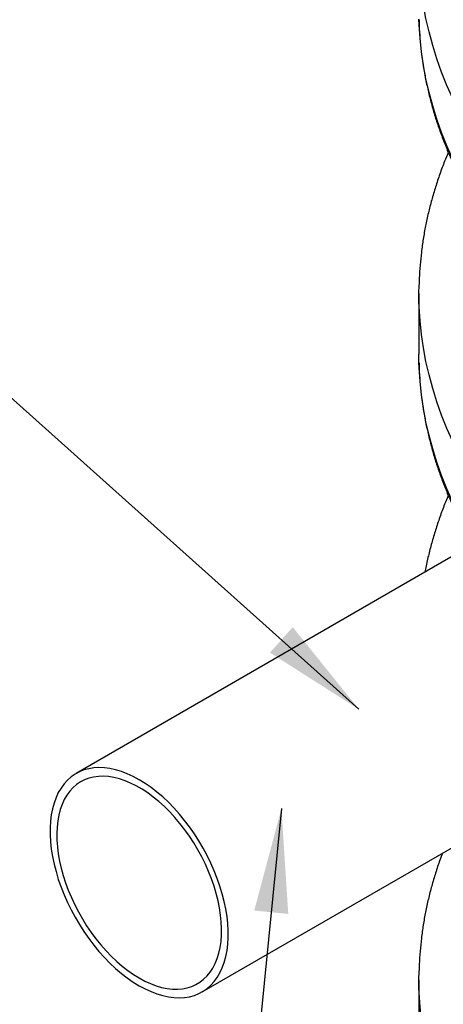
# Model space of a CAD drawing. Units: millimetres. Extents: x 0 to 1277, y 0 to 297.
# Drawn here: x 58 to 71, y 156 to 188 of the extents above; entities that cross this region are included whole.
import ezdxf

# ---------------------------------------------------------------- set-up
doc = ezdxf.new("R2010")
doc.units = ezdxf.units.MM
doc.linetypes.add('SLD-Sólida', pattern=[0])
doc.layers.add('COTAS_', color=5, linetype='SLD-Sólida')
doc.styles.get("Standard").update_dxf_attribs({"font": 'ARIALN.TTF'})
doc.dimstyles.new('SLDDIMSTYLE0', dxfattribs={"dimtxt": 0.18, "dimasz": 3.302, "dimexe": 0, "dimexo": 0.0625, "dimgap": 0, "dimtad": 0, "dimtih": 1, "dimtoh": 1, "dimdec": 0, "dimrnd": 1e-09, "dimzin": 0, "dimdsep": 46, "dimtxsty": 'Standard', "dimsah": 1, "dimcen": 0.09, "dimadec": 0, "dimazin": 0, "dimtfac": 3.302, "dimtdec": 0, "dimtofl": 0, "dimtmove": 0, "dimatfit": 3, "dimfxl": 1, "dimfrac": 2, "dimtolj": 1, "dimtzin": 0, "dimarcsym": 0})

msp = doc.modelspace()

# ---------------------------------------------------------------- linework, layer by layer
at = {"color": 7, "linetype": 'SLD-Sólida', "lineweight": 25}
for p, q in [((70.546, 179.007), (70.546, 177.088)), ((70.549, 176.828), (70.546, 177.088)), ((73.446, 171.74), (59.668, 163.786)), ((63.668, 156.858), (77.445, 164.812)), ((70.546, 157.246), (70.546, 155.327))]:
    msp.add_line(p, q, dxfattribs=at)
at = {"color": 8, "linetype": 'SLD-Sólida', "lineweight": 25, "flags": 128}
for points in [[(73.698, 181.992), (73.399, 182.357), (73.095, 182.751), (72.808, 183.149), (72.537, 183.552), (72.283, 183.957), (72.045, 184.367), (71.825, 184.779), (71.622, 185.194), (71.436, 185.612), (71.268, 186.033), (71.117, 186.456), (70.983, 186.88), (70.867, 187.307), (70.769, 187.734), (70.689, 188.164), (70.627, 188.594), (70.582, 189.024), (70.555, 189.456), (70.549, 189.627)], [(73.758, 180.002), (73.719, 180.048), (73.399, 180.438), (73.095, 180.832), (72.808, 181.23), (72.537, 181.633), (72.283, 182.039), (72.045, 182.448), (71.825, 182.86), (71.622, 183.276), (71.436, 183.694), (71.268, 184.114), (71.117, 184.537), (70.983, 184.961), (70.867, 185.388), (70.769, 185.816), (70.689, 186.245), (70.627, 186.675), (70.582, 187.106), (70.555, 187.537), (70.549, 187.708)], [(73.153, 171.793), (73.095, 171.87), (72.808, 172.269), (72.537, 172.671), (72.283, 173.077), (72.045, 173.486), (71.825, 173.899), (71.622, 174.314), (71.436, 174.732), (71.268, 175.153), (71.117, 175.575), (70.983, 176), (70.867, 176.426), (70.769, 176.854), (70.689, 177.283), (70.627, 177.713), (70.582, 178.144), (70.555, 178.575), (70.549, 178.747)], [(72.323, 171.092), (72.283, 171.158), (72.045, 171.567), (71.825, 171.98), (71.622, 172.395), (71.436, 172.813), (71.268, 173.234), (71.117, 173.656), (70.983, 174.081), (70.867, 174.507), (70.769, 174.935), (70.689, 175.364), (70.627, 175.794), (70.582, 176.225), (70.555, 176.656), (70.549, 176.828)], [(73.698, 149.351), (73.399, 149.715), (73.095, 150.11), (72.808, 150.508), (72.537, 150.91), (72.283, 151.316), (72.045, 151.725), (71.825, 152.138), (71.622, 152.553), (71.436, 152.971), (71.268, 153.392), (71.117, 153.814), (70.983, 154.239), (70.867, 154.665), (70.769, 155.093), (70.689, 155.522), (70.627, 155.952), (70.582, 156.383), (70.555, 156.814), (70.549, 156.986)]]:
    msp.add_lwpolyline(points, dxfattribs=at)
at = {"color": 7, "linetype": 'SLD-Sólida', "lineweight": 25, "flags": 128}
for points in [[(70.549, 178.747), (70.546, 179.007), (70.55, 179.286)], [(61.668, 157.056), (61.857, 156.954), (62.045, 156.867), (62.231, 156.796), (62.415, 156.741), (62.596, 156.701), (62.772, 156.678), (62.943, 156.671), (63.109, 156.68), (63.269, 156.705), (63.421, 156.747), (63.565, 156.804), (63.701, 156.878), (63.828, 156.966), (63.945, 157.07), (64.052, 157.188), (64.148, 157.32), (64.233, 157.466), (64.307, 157.624), (64.369, 157.795), (64.419, 157.977), (64.457, 158.169), (64.482, 158.37), (64.495, 158.581), (64.495, 158.799), (64.482, 159.024), (64.457, 159.255), (64.419, 159.491), (64.369, 159.73), (64.307, 159.972), (64.233, 160.216), (64.148, 160.46), (64.052, 160.703), (63.945, 160.945), (63.828, 161.184), (63.701, 161.419), (63.565, 161.649), (63.421, 161.873), (63.269, 162.091), (63.109, 162.3), (62.943, 162.501), (62.772, 162.692), (62.596, 162.872), (62.415, 163.041), (62.231, 163.198), (62.045, 163.341), (61.857, 163.472), (61.668, 163.588), (61.479, 163.69), (61.291, 163.777), (61.104, 163.848), (60.921, 163.904), (60.74, 163.943), (60.564, 163.966), (60.392, 163.974), (60.226, 163.964), (60.067, 163.939), (59.915, 163.897), (59.77, 163.84), (59.635, 163.766), (59.508, 163.678), (59.391, 163.574), (59.284, 163.456), (59.187, 163.324), (59.102, 163.178), (59.028, 163.02), (58.966, 162.849), (58.916, 162.668), (58.879, 162.475), (58.854, 162.274), (58.841, 162.063), (58.841, 161.845), (58.854, 161.62), (58.879, 161.389), (58.916, 161.153), (58.966, 160.914), (59.028, 160.672), (59.102, 160.428), (59.187, 160.184), (59.284, 159.941), (59.391, 159.699), (59.508, 159.46), (59.635, 159.225), (59.77, 158.995), (59.915, 158.771), (60.067, 158.553), (60.226, 158.344), (60.392, 158.143), (60.564, 157.952), (60.74, 157.772), (60.921, 157.603), (61.104, 157.447), (61.291, 157.303), (61.479, 157.172), (61.668, 157.056)], [(61.668, 157.301), (61.848, 157.204), (62.028, 157.122), (62.206, 157.055), (62.381, 157.003), (62.553, 156.968), (62.721, 156.948), (62.884, 156.945), (63.041, 156.958), (63.191, 156.986), (63.334, 157.031), (63.469, 157.091), (63.596, 157.167), (63.713, 157.257), (63.821, 157.363), (63.918, 157.482), (64.005, 157.615), (64.081, 157.761), (64.145, 157.919), (64.197, 158.088), (64.237, 158.269), (64.265, 158.459), (64.281, 158.657), (64.284, 158.864), (64.274, 159.078), (64.253, 159.297), (64.218, 159.522), (64.172, 159.75), (64.114, 159.981), (64.044, 160.214), (63.963, 160.447), (63.871, 160.68), (63.768, 160.91), (63.656, 161.138), (63.534, 161.363), (63.403, 161.582), (63.263, 161.795), (63.117, 162.001), (62.963, 162.199), (62.803, 162.389), (62.638, 162.568), (62.468, 162.737), (62.294, 162.894), (62.117, 163.039), (61.938, 163.171), (61.758, 163.289), (61.577, 163.394), (61.397, 163.483), (61.218, 163.558), (61.042, 163.617), (60.868, 163.66), (60.698, 163.688), (60.533, 163.699), (60.373, 163.695), (60.219, 163.674), (60.072, 163.637), (59.933, 163.585), (59.802, 163.517), (59.68, 163.434), (59.567, 163.336), (59.465, 163.223), (59.372, 163.097), (59.291, 162.958), (59.221, 162.806), (59.163, 162.642), (59.117, 162.467), (59.083, 162.282), (59.061, 162.087), (59.052, 161.884), (59.055, 161.674), (59.071, 161.457), (59.098, 161.235), (59.139, 161.008), (59.191, 160.779), (59.255, 160.547), (59.331, 160.314), (59.417, 160.081), (59.515, 159.849), (59.622, 159.619), (59.74, 159.393), (59.866, 159.171), (60.001, 158.955), (60.145, 158.745), (60.295, 158.543), (60.452, 158.349), (60.615, 158.164), (60.782, 157.99), (60.954, 157.827), (61.13, 157.676), (61.308, 157.537), (61.487, 157.412), (61.668, 157.301)], [(70.549, 156.986), (70.546, 157.246), (70.55, 157.525)]]:
    msp.add_lwpolyline(points, dxfattribs=at)
at = {"color": 7, "linetype": 'SLD-Sólida', "lineweight": 25}
for points, knots in [([(70.551, 187.695), (70.551, 187.67), (70.553, 187.508), (70.571, 187.206), (70.607, 186.791), (70.659, 186.376), (70.728, 185.963), (70.812, 185.55), (70.912, 185.138), (71.027, 184.728), (71.158, 184.32), (71.305, 183.913), (71.467, 183.508), (71.644, 183.105), (71.838, 182.705), (72.046, 182.307), (72.27, 181.912), (72.509, 181.52), (72.763, 181.132), (73.031, 180.747), (73.315, 180.365), (73.586, 180.021), (73.768, 179.806), (73.845, 179.715)], [0, 0, 0, 0, 0.008736, 0.058511, 0.108293, 0.158092, 0.207918, 0.257783, 0.307694, 0.357661, 0.407689, 0.457785, 0.507952, 0.558194, 0.608512, 0.658906, 0.709375, 0.759918, 0.810532, 0.861213, 0.911956, 0.962758, 1, 1, 1, 1]), ([(71.479, 183.486), (71.44, 183.393), (71.343, 183.164), (71.208, 182.799), (71.071, 182.389), (70.95, 181.978), (70.844, 181.566), (70.754, 181.153), (70.681, 180.738), (70.623, 180.323), (70.581, 179.908), (70.557, 179.567), (70.553, 179.364), (70.552, 179.3)], [0, 0, 0, 0, 0.068587, 0.167583, 0.266428, 0.365125, 0.463682, 0.562109, 0.660418, 0.758623, 0.856743, 0.954797, 1, 1, 1, 1]), ([(70.551, 176.814), (70.551, 176.79), (70.553, 176.627), (70.571, 176.326), (70.607, 175.911), (70.659, 175.496), (70.728, 175.082), (70.812, 174.669), (70.912, 174.258), (71.027, 173.848), (71.158, 173.439), (71.305, 173.032), (71.467, 172.627), (71.644, 172.225), (71.838, 171.824), (72.041, 171.434), (72.188, 171.179), (72.259, 171.055)], [0, 0, 0, 0, 0.012365, 0.082818, 0.15328, 0.223767, 0.294293, 0.364872, 0.435518, 0.506241, 0.577053, 0.647959, 0.718967, 0.790081, 0.861302, 0.932631, 1, 1, 1, 1]), ([(71.479, 172.606), (71.44, 172.512), (71.343, 172.284), (71.208, 171.918), (71.071, 171.509), (70.949, 171.098), (70.845, 170.686), (70.776, 170.379), (70.746, 170.209), (70.74, 170.178)], [0, 0, 0, 0, 0.117376, 0.28679, 0.455945, 0.624848, 0.793511, 0.961952, 1, 1, 1, 1]), ([(71.294, 161.26), (71.265, 161.186), (71.186, 160.976), (71.071, 160.628), (70.949, 160.218), (70.844, 159.805), (70.754, 159.392), (70.681, 158.978), (70.623, 158.563), (70.581, 158.147), (70.557, 157.806), (70.553, 157.603), (70.552, 157.539)], [0, 0, 0, 0, 0.0611294, 0.1726146, 0.2839337, 0.3950947, 0.5061087, 0.6169898, 0.7277547, 0.8384229, 0.9490158, 1, 1, 1, 1])]:
    msp.add_open_spline(points, degree=3, knots=knots, dxfattribs=at)

# ---------------------------------------------------------------- leaders
at = {"layer": 'COTAS_'}
for points in [[(68.64, 165.822), (54.095, 178.842)], [(66.183, 162.671), (59.707, 96.909)]]:
    msp.add_leader(points, dimstyle='SLDDIMSTYLE0', dxfattribs=at)

doc.saveas('drawing.dxf')
